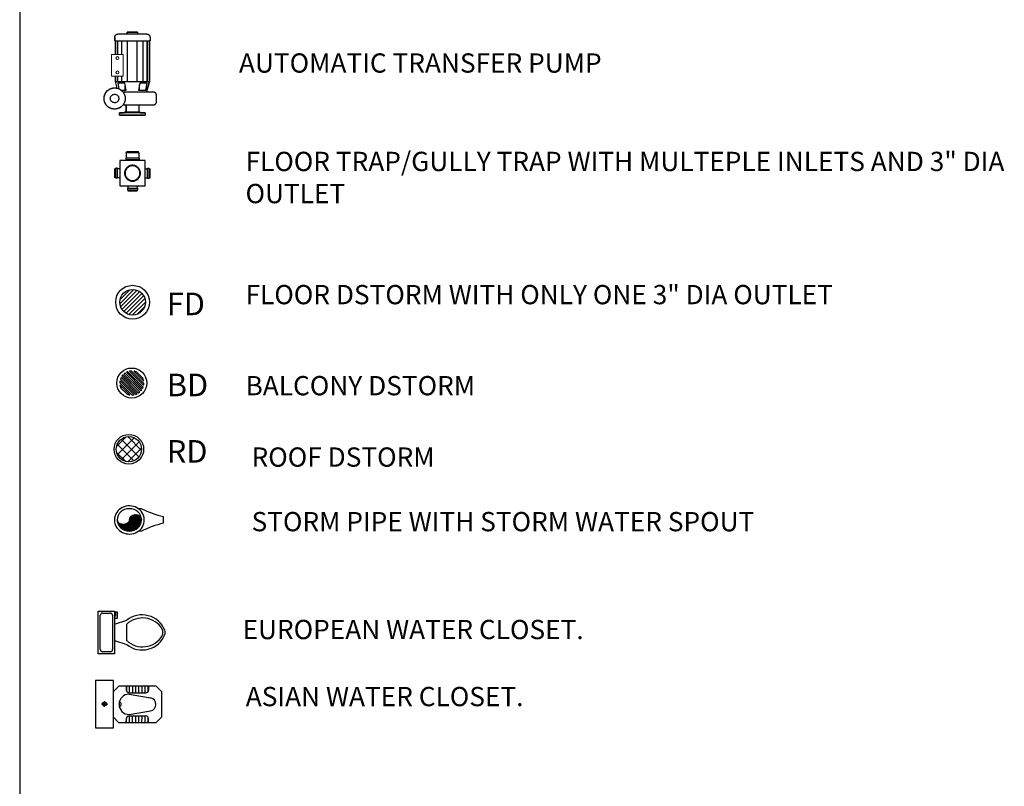
# Model space of a CAD drawing. Units: inches. Extents: x 9322 to 27204, y -9568 to 2933.
# Drawn here: x 13203 to 13556, y 1378 to 1653 of the extents above; entities that cross this region are included whole.
import ezdxf
from ezdxf.xclip import XClip

# ---------------------------------------------------------------- set-up
doc = ezdxf.new("R2010")
doc.units = ezdxf.units.IN
doc.header["$MEASUREMENT"] = 0
doc.header["$XCLIPFRAME"] = 0
doc.linetypes.add('DASHED2', pattern=[0.375, 0.25, -0.125])
for name, color, linetype in [('A-WALL', 4, 'Continuous'), ('DOOR TAG', 2, 'Continuous'), ('DRAIN', 30, 'Continuous'), ('MP-Ground Floor Plan$0$P-EQPM-PUMP', 10, 'Continuous'), ('Sewer Pipe', 10, 'Continuous'), ('sha2', 7, 'Continuous'), ('TEXT', 9, 'Continuous'), ('Waste Pipe', 4, 'Continuous')]:
    doc.layers.add(name, color=color, linetype=linetype)
doc.layers.add('LAYER4', color=2, linetype='DASHED2', lineweight=18)
doc.layers.add('PL-FITTING', color=3, linetype='Continuous', lineweight=25)
doc.styles.add('DOORNO', font='romans.shx')
doc.styles.add('ZHSARCH', font='zhsarch.shx', dxfattribs={"width": 0.75})
pattern_1 = [(315, (12875.20333, 1400.34253), (-0.17840959, -0.17840959), [])]

# ---------------------------------------------------------------- blocks, each defined once
blk = doc.blocks.new('BD')
at = {"layer": 'Waste Pipe', "color": 10}
for p, q in [((52116.86, 27414.86), (52114.6, 27417.12)), ((52116.99, 27415.02), (52114.76, 27417.24)), ((52117.09, 27415.2), (52114.94, 27417.35)), ((52117.17, 27415.39), (52115.14, 27417.43)), ((52117.23, 27415.62), (52115.36, 27417.49)), ((52117.26, 27415.87), (52115.62, 27417.52)), ((52117.24, 27416.18), (52115.92, 27417.5)), ((52117.12, 27416.58), (52116.33, 27417.37)), ((52115.71, 27414.32), (52114.06, 27415.96)), ((52115.96, 27414.35), (52114.09, 27416.22)), ((52116.18, 27414.4), (52114.15, 27416.44)), ((52116.38, 27414.49), (52114.23, 27416.64)), ((52116.56, 27414.59), (52114.34, 27416.82)), ((52116.72, 27414.72), (52114.46, 27416.98)), ((52115.4, 27414.34), (52114.08, 27415.66)), ((52115, 27414.46), (52114.21, 27415.25))]:
    blk.add_line(p, q, dxfattribs=at)
blk.add_circle((52115.66, 27415.92), 2, dxfattribs=at)
for start, end in [(124.1931, 131.4167), (109.0555, 116.79), (91.5675, 100.7711), (65.3641, 80.6591), (169.2289, 178.4325), (153.21, 160.9445), (138.5833, 145.8069), (9.3409, 24.6359), (349.2289, 358.4325), (189.3409, 204.6359), (245.3641, 260.6591), (289.0555, 296.79), (304.1931, 311.4167), (318.5833, 325.8069), (333.21, 340.9445), (271.5675, 280.7711)]:
    blk.add_arc((52115.66, 27415.92), 1.6, start, end, dxfattribs=at)
blk = doc.blocks.new('RWO')
h = blk.add_hatch()
h.set_pattern_fill('ANSI37', color=8, scale=1200, angle=180, style=0)
h.set_pattern_definition([(135, (59845.08, 18490.3), (53.03301, 53.03301), []), (45, (59845.08, 18490.3), (53.03301, -53.03301), [])])
h.paths.add_polyline_path([(-150, 0, 1), (150, 0, 1)])
at = {"color": 4}
for radius in [175, 150]:
    blk.add_circle((0, 0), radius, dxfattribs=at)
blk = doc.blocks.new('C100')
at = {"layer": 'DRAIN', "color": 100}
for radius in [0.054, 0.052, 0.05]:
    blk.add_circle((0, 0), radius, dxfattribs=at)
blk = doc.blocks.new('-M-HUB-4A')
at = {"layer": 'PL-FITTING'}
for p, q in [((-0.0582, 0), (0.0582, 0)), ((0.0582, -0.007), (0.0582, 0)), ((-0.0614, -0.021), (-0.0614, -0.007)), ((-0.0614, -0.007), (0.0614, -0.007)), ((-0.0614, -0.021), (0.0614, -0.021)), ((-0.0582, -0.007), (-0.0582, 0)), ((-0.0582, -0.072), (-0.0582, -0.021)), ((-0.0582, -0.072), (-0.055, -0.0785)), ((-0.0582, -0.072), (0.0582, -0.072)), ((-0.055, -0.0785), (0.055, -0.0785)), ((0.0582, -0.072), (0.055, -0.0785)), ((0.0582, -0.072), (0.0582, -0.021)), ((0.0614, -0.021), (0.0614, -0.007))]:
    blk.add_line(p, q, dxfattribs=at)
blk = doc.blocks.new('ft-12')
at = {"layer": 'PL-FITTING'}
for p, q in [((-4.21, -1.1), (-4.21, 1.07)), ((-3.99, 1.07), (-4.21, 1.07)), ((-3.99, -1.22), (-3.99, 1.19)), ((-3.59, 1.19), (-3.99, 1.19)), ((-3.59, -1.22), (-3.59, 1.19)), ((-3, 1.06), (-3.59, 1.07)), ((3, 1.06), (3.59, 1.07)), ((3.59, -1.22), (3.59, 1.19)), ((3.59, 1.19), (3.99, 1.19)), ((3.99, -1.22), (3.99, 1.19)), ((3.99, 1.07), (4.21, 1.07)), ((4.21, -1.1), (4.21, 1.07)), ((-3.99, -1.1), (-4.21, -1.1)), ((-3.59, -1.22), (-3.99, -1.22)), ((-3, -1.1), (-3.59, -1.1)), ((3, -1.1), (3.59, -1.1)), ((3.59, -1.22), (3.99, -1.22)), ((3.99, -1.1), (4.21, -1.1)), ((1.2, -3.59), (-1.2, -3.59)), ((-1.2, -3.59), (-1.2, -3.99)), ((1.2, -3.99), (-1.2, -3.99)), ((-1.08, -3), (-1.08, -3.59)), ((-1.08, -3.99), (-1.08, -4.21)), ((1.08, -4.21), (-1.08, -4.21)), ((1.08, -3), (1.08, -3.59)), ((1.08, -3.99), (1.08, -4.21)), ((1.2, -3.59), (1.2, -3.99))]:
    blk.add_line(p, q, dxfattribs=at)
at = {"layer": 'PL-FITTING', "lineweight": -3}
blk.add_lwpolyline([(-3, 3), (3, 3), (3, -3), (-3, -3)], close=True, dxfattribs=at)
at = {"layer": 'PL-FITTING', "xscale": -26.14951347296355, "yscale": 26.14951347296355, "zscale": 26.14951347296598, "rotation": 180.0201483660261}
blk.add_blockref('-M-HUB-4A', (0, 3), dxfattribs=at)
at = {"layer": 'PL-FITTING', "lineweight": -3}
ref = blk.add_blockref('C100', (0, -0.01, 0), dxfattribs=dict(at, xscale=35.29831300418524, yscale=35.29831300418524, zscale=35.29831300418524, rotation=0.02014836602614733))
XClip(ref).set_block_clipping_path([(-8.9619808817, -4.2992913137), (1.7505199103, 0.8486910175)])

msp = doc.modelspace()

# ---------------------------------------------------------------- hatches: boundary and pattern name
h = msp.add_hatch()
h.set_pattern_fill('ANSI31', color=8, scale=3.987109, style=0)
h.set_pattern_definition([(225, (13243.5975, 1551.3739), (-0.71364, 0.71364), [])])
h.paths.add_polyline_path([(13247.96, 1551.37, 1), (13238.77, 1551.37, 1)])
h = msp.add_hatch()
h.set_pattern_fill('ANSI31', color=1, scale=0.506566, angle=45, style=0)
h.set_pattern_definition([(89.8845661, (-170120.2, -5269.9333), (-1.1193697524, 0.0022552), [])])
h.paths.add_polyline_path([(13249.12, 1413.9), (13241.16, 1413.92), (13241.16, 1412.42, 0.414214), (13242.15, 1411.43), (13248.12, 1411.41, 0.414214), (13249.12, 1412.41)])
h = msp.add_hatch()
h.set_pattern_fill('ANSI31', color=1, scale=0.506566, angle=45, style=0)
h.set_pattern_definition([(269.8845661, (-170091.8063, 8823.3041), (-1.1193697524, 0.0022552), [])])
edge = h.paths.add_edge_path()
edge.add_ellipse((13248.1, 1402.15), major_axis=(-0.704, 0.704), ratio=1, start_angle=224.8846, end_angle=314.8846, ccw=False)
edge.add_line((13249.1, 1402.15), (13249.09, 1400.66))
edge.add_line((13249.09, 1400.66), (13241.13, 1400.67))
edge.add_line((13241.13, 1400.67), (13241.14, 1402.17))
edge.add_ellipse((13242.13, 1402.17), major_axis=(0.704, 0.704), ratio=1, start_angle=44.8846, end_angle=134.8846, ccw=False)
edge.add_line((13242.13, 1403.16), (13248.1, 1403.15))
at = {"layer": 'DOOR TAG'}
h = msp.add_hatch(dxfattribs=at)
h.set_pattern_fill('ANSI31', color=8, scale=2.018474, angle=180, style=0)
h.set_pattern_definition(pattern_1)
edge = h.paths.add_edge_path()
edge.add_ellipse((13242.22, 1473.36), major_axis=(-4.36, 0), ratio=0.924168, start_angle=0.0735, end_angle=90, ccw=False)
edge.add_ellipse((13240.04, 1473.35), major_axis=(2.18, 0), ratio=0.736449, start_angle=-180, end_angle=-1.9885)
edge.add_line((13242.22, 1473.3), (13242.22, 1473.3))
edge.add_ellipse((13244.4, 1473.3), major_axis=(2.18, 0.06), ratio=0.906209, start_angle=178.4237, end_angle=180)
edge.add_line((13242.22, 1473.24), (13242.22, 1469.32))
h = msp.add_hatch(dxfattribs=at)
h.set_pattern_fill('ANSI31', color=8, scale=2.018474, angle=180, style=0)
h.set_pattern_definition(pattern_1)
edge = h.paths.add_edge_path()
edge.add_ellipse((13244.4, 1473.3), major_axis=(2.18, 0.06), ratio=0.906209, start_angle=0, end_angle=176.8037, ccw=False)
edge.add_line((13246.58, 1473.35), (13242.22, 1473.35))
h = msp.add_hatch(dxfattribs=at)
h.set_pattern_fill('ANSI31', color=8, scale=2.018474, angle=180, style=0)
h.set_pattern_definition([(315, (-62981.855, -6236.49154), (-0.1784095871, -0.1784095871), [])])
edge = h.paths.add_edge_path()
edge.add_ellipse((13242.22, 1473.36), major_axis=(-4.36, 0), ratio=0.924168, start_angle=90, end_angle=179.9265, ccw=False)
edge.add_line((13242.22, 1469.32), (13242.22, 1473.31))
edge.add_ellipse((13240.04, 1473.35), major_axis=(2.18, 0), ratio=0.736449, start_angle=-1.3513, end_angle=0)
edge.add_line((13242.22, 1473.35), (13246.58, 1473.35))

# ---------------------------------------------------------------- linework, layer by layer
at = {"color": 1}
for p, q in [((13231.09, 1425.43), (13231.09, 1440.69)), ((13231.09, 1440.69), (13236.9, 1440.69)), ((13236.9, 1440.69), (13236.9, 1425.43)), ((13231.81, 1426.88), (13231.81, 1439.23)), ((13232.54, 1439.96), (13235.45, 1439.96)), ((13236.17, 1439.23), (13236.17, 1426.88)), ((13237.26, 1438.87), (13236.9, 1438.87)), ((13236.9, 1438.14), (13237.99, 1438.14)), ((13236.9, 1435.96), (13241.26, 1437.42)), ((13237.26, 1440.32), (13237.26, 1438.87)), ((13237.99, 1440.32), (13237.26, 1440.32)), ((13237.99, 1438.14), (13237.99, 1440.32)), ((13241.26, 1430.15), (13241.26, 1435.96)), ((13236.9, 1430.15), (13241.26, 1428.7)), ((13236.9, 1425.43), (13231.09, 1425.43)), ((13235.45, 1426.15), (13232.54, 1426.15)), ((13236.51, 1415.77), (13230.06, 1415.77)), ((13230.06, 1415.77), (13230.06, 1398.84)), ((13236.51, 1398.84), (13236.51, 1415.77)), ((13236.52, 1411.93), (13238.51, 1413.92)), ((13238.51, 1413.92), (13251.76, 1413.89)), ((13241.16, 1413.92), (13241.16, 1412.42)), ((13249.12, 1413.9), (13249.12, 1412.41)), ((13251.76, 1413.89), (13253.75, 1411.9)), ((13236.5, 1402.67), (13236.52, 1411.93)), ((13242.15, 1411.43), (13248.12, 1411.41)), ((13242.16, 1410.93), (13249.82, 1409.6)), ((13253.75, 1411.9), (13253.73, 1402.64)), ((13232.23, 1407.48), (13234.37, 1407.34)), ((13233.23, 1406.34), (13233.37, 1408.47)), ((13238.49, 1400.68), (13236.5, 1402.67)), ((13241.13, 1400.67), (13241.14, 1402.17)), ((13242.13, 1403.16), (13248.1, 1403.15)), ((13242.14, 1403.66), (13249.81, 1404.96)), ((13249.09, 1400.66), (13249.1, 1402.15)), ((13253.73, 1402.64), (13251.74, 1400.65)), ((13230.06, 1398.84), (13236.51, 1398.84)), ((13251.74, 1400.65), (13238.49, 1400.68))]:
    msp.add_line(p, q, dxfattribs=at)
at = {"color": 8}
for radius in [6.06, 4.59]:
    msp.add_circle((13243.37, 1551.37), radius, dxfattribs=at)
at = {"color": 1}
for radius in [0.749, 0.535]:
    msp.add_circle((13233.3, 1407.41), radius, dxfattribs=at)
for centre, radius, start, end in [((13232.45, 1439.32), 0.642, 81.8699, 188.1301), ((13235.54, 1439.32), 0.642, 351.8699, 98.1301), ((13246.77, 1430.5), 8.84, 22.0286, 128.5309), ((13246.94, 1430.01), 8.23, 31.0532, 133.6323), ((13251.34, 1433.06), 2.91, 335.7318, 24.2682), ((13252.16, 1433.06), 2.91, 344.8605, 15.1395), ((13246.77, 1435.61), 8.84, 231.4693, 337.9716), ((13246.94, 1436.11), 8.23, 226.3679, 328.947), ((13232.45, 1426.79), 0.642, 171.8699, 278.1301), ((13235.54, 1426.79), 0.642, 261.8699, 8.1301), ((13242.15, 1412.42), 0.995, 179.8846, 269.8846), ((13248.12, 1412.41), 0.995, 269.8846, 359.8846), ((13242.15, 1407.29), 3.64, 89.8846, 269.8846), ((13249.4, 1407.28), 2.36, 280.0022, 79.767), ((13238.51, 1407.3), 0.805, 276.2399, 83.5292), ((13242.13, 1402.17), 0.995, 89.8846, 179.8846), ((13248.1, 1402.15), 0.995, 359.8846, 89.8846)]:
    msp.add_arc(centre, radius, start, end, dxfattribs=at)
at = {"layer": 'DOOR TAG'}
msp.add_line((13242.22, 1473.3), (13242.22, 1473.3), dxfattribs=at)
at = {"layer": 'DOOR TAG', "color": 8, "extrusion": (0, 0, -1)}
for centre, major_axis, ratio, start_param, end_param in [((13240.04, 1473.35), (2.18, 0), 0.736449, -0.023584, 3.141593), ((13244.4, 1473.3), (2.18, 0.06), 0.906209, 3.141593, 6.283185)]:
    msp.add_ellipse(centre, major_axis=major_axis, ratio=ratio, start_param=start_param, end_param=end_param, dxfattribs=at)
at = {"layer": 'LAYER4', "color": 4, "linetype": 'ByBlock', "elevation": -22.86}
msp.add_lwpolyline([(13235.86, 1632.42), (13239.99, 1632.42), (13239.99, 1640.17), (13235.86, 1640.17)], close=True, dxfattribs=at)
at = {"layer": 'LAYER4', "color": 4, "linetype": 'ByBlock'}
for centre in [(13237.92, 1638.87, -22.86), (13237.92, 1633.73, -22.86)]:
    msp.add_circle(centre, 0.51, dxfattribs=at)
at = {"layer": 'MP-Ground Floor Plan$0$P-EQPM-PUMP', "color": 5}
for p, q in [((13236.98, 1646.28), (13237, 1646.49)), ((13236.98, 1646.41), (13236.99, 1646.47)), ((13236.98, 1646.35), (13236.98, 1646.41)), ((13236.98, 1646.28), (13236.98, 1646.35)), ((13236.99, 1646.47), (13237, 1646.54)), ((13237, 1646.49), (13237.05, 1646.7)), ((13237, 1646.54), (13237.02, 1646.6)), ((13237.02, 1646.6), (13237.04, 1646.66)), ((13237.04, 1646.66), (13237.06, 1646.72)), ((13237.05, 1646.7), (13237.14, 1646.89)), ((13237.06, 1646.72), (13237.08, 1646.78)), ((13237.08, 1646.78), (13237.11, 1646.83)), ((13237.11, 1646.83), (13237.14, 1646.89)), ((13237.14, 1646.89), (13237.26, 1647.06)), ((13237.14, 1646.89), (13237.17, 1646.94)), ((13237.17, 1646.94), (13237.21, 1647)), ((13237.21, 1647), (13237.25, 1647.05)), ((13237.25, 1647.05), (13237.29, 1647.1)), ((13237.26, 1647.06), (13237.41, 1647.21)), ((13237.29, 1647.1), (13237.33, 1647.14)), ((13237.33, 1647.14), (13237.38, 1647.19)), ((13237.38, 1647.19), (13237.43, 1647.23)), ((13237.41, 1647.21), (13237.59, 1647.34)), ((13237.43, 1647.23), (13237.48, 1647.27)), ((13237.48, 1647.27), (13237.53, 1647.3)), ((13237.53, 1647.3), (13237.59, 1647.34)), ((13237.59, 1647.34), (13237.78, 1647.43)), ((13237.59, 1647.34), (13237.64, 1647.37)), ((13237.64, 1647.37), (13237.7, 1647.39)), ((13237.7, 1647.39), (13237.76, 1647.42)), ((13237.76, 1647.42), (13237.82, 1647.44)), ((13237.78, 1647.43), (13237.98, 1647.48)), ((13237.82, 1647.44), (13237.88, 1647.46)), ((13237.88, 1647.46), (13237.94, 1647.47)), ((13237.94, 1647.47), (13238, 1647.48)), ((13237.98, 1647.48), (13238.19, 1647.5)), ((13238, 1647.48), (13238.07, 1647.49)), ((13238.07, 1647.49), (13238.13, 1647.5)), ((13238.13, 1647.5), (13238.19, 1647.5)), ((13248.41, 1647.5), (13248.63, 1647.48)), ((13248.41, 1647.5), (13248.48, 1647.5)), ((13248.48, 1647.5), (13248.54, 1647.49)), ((13248.54, 1647.49), (13248.6, 1647.48)), ((13248.6, 1647.48), (13248.67, 1647.47)), ((13248.63, 1647.48), (13248.83, 1647.43)), ((13248.67, 1647.47), (13248.73, 1647.46)), ((13248.73, 1647.46), (13248.79, 1647.44)), ((13248.79, 1647.44), (13248.85, 1647.42)), ((13248.83, 1647.43), (13249.02, 1647.34)), ((13248.85, 1647.42), (13248.91, 1647.39)), ((13248.91, 1647.39), (13248.97, 1647.37)), ((13248.97, 1647.37), (13249.02, 1647.34)), ((13249.02, 1647.34), (13249.2, 1647.21)), ((13249.02, 1647.34), (13249.08, 1647.3)), ((13249.08, 1647.3), (13249.13, 1647.27)), ((13249.13, 1647.27), (13249.18, 1647.23)), ((13249.18, 1647.23), (13249.23, 1647.19)), ((13249.2, 1647.21), (13249.35, 1647.06)), ((13249.23, 1647.19), (13249.27, 1647.14)), ((13249.27, 1647.14), (13249.32, 1647.1)), ((13249.32, 1647.1), (13249.36, 1647.05)), ((13249.35, 1647.06), (13249.47, 1646.89)), ((13249.36, 1647.05), (13249.4, 1647)), ((13249.4, 1647), (13249.43, 1646.94)), ((13249.43, 1646.94), (13249.47, 1646.89)), ((13249.47, 1646.89), (13249.56, 1646.7)), ((13249.47, 1646.89), (13249.5, 1646.83)), ((13249.5, 1646.83), (13249.53, 1646.78)), ((13249.53, 1646.78), (13249.55, 1646.72)), ((13249.55, 1646.72), (13249.57, 1646.66)), ((13249.56, 1646.7), (13249.61, 1646.49)), ((13249.57, 1646.66), (13249.59, 1646.6)), ((13249.59, 1646.6), (13249.6, 1646.54)), ((13249.6, 1646.54), (13249.62, 1646.47)), ((13249.61, 1646.49), (13249.63, 1646.28)), ((13249.62, 1646.47), (13249.62, 1646.41)), ((13249.62, 1646.41), (13249.63, 1646.35)), ((13249.63, 1646.35), (13249.63, 1646.28)), ((13234.44, 1627.23), (13235.04, 1627.66)), ((13234.92, 1627.59), (13235.01, 1627.65)), ((13235.01, 1627.67), (13235.68, 1627.98)), ((13235.01, 1627.65), (13235.11, 1627.7)), ((13235.08, 1627.71), (13235.18, 1627.77)), ((13235.18, 1627.77), (13235.28, 1627.81)), ((13235.28, 1627.81), (13235.38, 1627.86)), ((13235.38, 1627.86), (13235.48, 1627.9)), ((13235.48, 1627.9), (13235.58, 1627.94)), ((13235.58, 1627.94), (13235.69, 1627.98)), ((13235.68, 1627.98), (13236.4, 1628.15)), ((13235.69, 1627.98), (13235.79, 1628.01)), ((13235.79, 1628.01), (13235.9, 1628.05)), ((13235.9, 1628.05), (13236.01, 1628.07)), ((13236.01, 1628.07), (13236.11, 1628.1)), ((13236.11, 1628.1), (13236.22, 1628.12)), ((13236.22, 1628.12), (13236.33, 1628.14)), ((13236.33, 1628.14), (13236.44, 1628.15)), ((13236.4, 1628.15), (13237.14, 1628.18)), ((13236.44, 1628.15), (13236.55, 1628.17)), ((13236.55, 1628.17), (13236.66, 1628.18)), ((13236.66, 1628.18), (13236.77, 1628.18)), ((13236.77, 1628.18), (13236.88, 1628.18)), ((13236.88, 1628.18), (13236.99, 1628.18)), ((13236.99, 1628.18), (13237.1, 1628.18)), ((13237.1, 1628.18), (13237.21, 1628.17)), ((13237.14, 1628.18), (13237.86, 1628.06)), ((13237.21, 1628.17), (13237.32, 1628.16)), ((13237.32, 1628.16), (13237.43, 1628.15)), ((13237.43, 1628.15), (13237.54, 1628.13)), ((13237.54, 1628.13), (13237.65, 1628.11)), ((13237.65, 1628.11), (13237.76, 1628.09)), ((13237.76, 1628.09), (13237.86, 1628.06)), ((13238.43, 1627.87), (13238.83, 1627.67)), ((13238.83, 1627.67), (13239.2, 1627.42)), ((13240.72, 1629.3), (13240.61, 1629.86)), ((13246, 1629.86), (13245.89, 1629.3)), ((13248.41, 1626.82), (13249.39, 1630.47)), ((13249.39, 1630.47), (13248.41, 1626.82)), ((13233.14, 1624.45), (13233.15, 1624.56)), ((13233.14, 1624.34), (13233.14, 1624.45)), ((13233.14, 1624.23), (13233.14, 1624.34)), ((13233.15, 1624.12), (13233.14, 1624.23)), ((13233.15, 1624.66), (13233.28, 1625.38)), ((13233.15, 1624.67), (13233.16, 1624.78)), ((13233.15, 1624.56), (13233.15, 1624.67)), ((13233.17, 1623.92), (13233.15, 1624.66)), ((13233.16, 1624.01), (13233.15, 1624.12)), ((13233.16, 1624.78), (13233.18, 1624.89)), ((13233.18, 1624.89), (13233.19, 1625)), ((13233.19, 1625), (13233.21, 1625.11)), ((13233.21, 1625.11), (13233.24, 1625.22)), ((13233.24, 1625.22), (13233.26, 1625.33)), ((13233.26, 1625.33), (13233.29, 1625.43)), ((13233.28, 1625.38), (13233.54, 1626.07)), ((13233.29, 1625.43), (13233.33, 1625.54)), ((13233.33, 1625.54), (13233.36, 1625.64)), ((13233.36, 1625.64), (13233.4, 1625.75)), ((13233.4, 1625.75), (13233.44, 1625.85)), ((13233.44, 1625.85), (13233.49, 1625.95)), ((13233.49, 1625.95), (13233.53, 1626.05)), ((13233.53, 1626.05), (13233.58, 1626.15)), ((13233.54, 1626.07), (13233.94, 1626.69)), ((13233.58, 1626.15), (13233.64, 1626.24)), ((13233.64, 1626.24), (13233.69, 1626.34)), ((13233.69, 1626.34), (13233.75, 1626.43)), ((13233.75, 1626.43), (13233.81, 1626.52)), ((13233.81, 1626.52), (13233.88, 1626.61)), ((13233.88, 1626.61), (13233.94, 1626.7)), ((13233.94, 1626.69), (13234.44, 1627.23)), ((13233.94, 1626.7), (13234.01, 1626.79)), ((13234.01, 1626.79), (13234.08, 1626.87)), ((13234.08, 1626.87), (13234.16, 1626.96)), ((13234.16, 1626.96), (13234.23, 1627.03)), ((13234.23, 1627.03), (13234.31, 1627.11)), ((13234.31, 1627.11), (13234.39, 1627.19)), ((13234.39, 1627.19), (13234.48, 1627.26)), ((13234.48, 1627.26), (13234.56, 1627.33)), ((13234.56, 1627.33), (13234.65, 1627.4)), ((13234.65, 1627.4), (13234.74, 1627.46)), ((13234.74, 1627.46), (13234.83, 1627.53)), ((13234.83, 1627.53), (13234.92, 1627.59)), ((13235.4, 1624.38), (13235.42, 1624.67)), ((13235.42, 1624.09), (13235.4, 1624.38)), ((13235.42, 1624.67), (13235.51, 1624.95)), ((13235.51, 1624.95), (13235.64, 1625.2)), ((13235.64, 1625.2), (13235.82, 1625.43)), ((13235.82, 1625.43), (13236.03, 1625.62)), ((13236.03, 1625.62), (13236.29, 1625.77)), ((13236.29, 1625.77), (13236.56, 1625.86)), ((13236.56, 1625.86), (13236.84, 1625.9)), ((13236.84, 1625.9), (13237.13, 1625.89)), ((13237.13, 1625.89), (13237.41, 1625.82)), ((13237.41, 1625.82), (13237.68, 1625.7)), ((13237.68, 1625.7), (13237.91, 1625.53)), ((13237.91, 1625.53), (13238.11, 1625.32)), ((13238.11, 1625.32), (13238.27, 1625.08)), ((13238.27, 1625.08), (13238.38, 1624.81)), ((13238.38, 1624.81), (13238.43, 1624.53)), ((13238.43, 1624.24), (13238.38, 1623.95)), ((13238.43, 1624.53), (13238.43, 1624.24)), ((13239.2, 1627.42), (13239.54, 1627.14)), ((13239.54, 1627.14), (13239.84, 1626.82)), ((13239.84, 1626.82), (13240.21, 1626.27)), ((13240.21, 1626.27), (13240.49, 1625.68)), ((13240.49, 1625.68), (13240.66, 1625.04)), ((13240.66, 1625.04), (13240.72, 1624.38)), ((13240.72, 1624.38), (13240.66, 1623.73)), ((13250.6, 1626.82), (13250.67, 1626.81)), ((13250.67, 1626.81), (13250.73, 1626.81)), ((13250.73, 1626.81), (13250.79, 1626.8)), ((13250.79, 1626.8), (13250.86, 1626.79)), ((13250.86, 1626.79), (13250.92, 1626.77)), ((13250.92, 1626.77), (13250.98, 1626.76)), ((13250.98, 1626.76), (13251.04, 1626.74)), ((13251.04, 1626.74), (13251.1, 1626.71)), ((13251.1, 1626.71), (13251.16, 1626.68)), ((13251.16, 1626.68), (13251.21, 1626.65)), ((13251.21, 1626.65), (13251.27, 1626.62)), ((13251.27, 1626.62), (13251.32, 1626.58)), ((13251.32, 1626.58), (13251.37, 1626.54)), ((13251.37, 1626.54), (13251.42, 1626.5)), ((13251.42, 1626.5), (13251.46, 1626.46)), ((13251.46, 1626.46), (13251.51, 1626.41)), ((13251.51, 1626.41), (13251.55, 1626.36)), ((13251.55, 1626.36), (13251.59, 1626.31)), ((13251.59, 1626.31), (13251.62, 1626.26)), ((13251.62, 1626.26), (13251.66, 1626.21)), ((13251.66, 1626.21), (13251.69, 1626.15)), ((13251.69, 1626.15), (13251.72, 1626.09)), ((13251.72, 1626.09), (13251.74, 1626.04)), ((13251.74, 1626.04), (13251.76, 1625.98)), ((13251.76, 1625.98), (13251.78, 1625.91)), ((13251.78, 1625.91), (13251.79, 1625.85)), ((13251.79, 1625.85), (13251.81, 1625.79)), ((13251.81, 1625.79), (13251.81, 1625.73)), ((13251.81, 1625.73), (13251.82, 1625.66)), ((13251.82, 1625.66), (13251.82, 1625.6)), ((13233.17, 1623.9), (13233.16, 1624.01)), ((13233.33, 1623.2), (13233.17, 1623.92)), ((13233.19, 1623.79), (13233.17, 1623.9)), ((13233.2, 1623.68), (13233.19, 1623.79)), ((13233.23, 1623.57), (13233.2, 1623.68)), ((13233.25, 1623.47), (13233.23, 1623.57)), ((13233.28, 1623.36), (13233.25, 1623.47)), ((13233.31, 1623.25), (13233.28, 1623.36)), ((13233.34, 1623.15), (13233.31, 1623.25)), ((13233.62, 1622.53), (13233.33, 1623.2)), ((13233.38, 1623.04), (13233.34, 1623.15)), ((13233.42, 1622.94), (13233.38, 1623.04)), ((13233.46, 1622.84), (13233.42, 1622.94)), ((13233.51, 1622.74), (13233.46, 1622.84)), ((13233.56, 1622.64), (13233.51, 1622.74)), ((13233.61, 1622.54), (13233.56, 1622.64)), ((13233.66, 1622.45), (13233.61, 1622.54)), ((13234.04, 1621.92), (13233.62, 1622.53)), ((13233.72, 1622.35), (13233.66, 1622.45)), ((13233.78, 1622.26), (13233.72, 1622.35)), ((13233.84, 1622.17), (13233.78, 1622.26)), ((13233.91, 1622.08), (13233.84, 1622.17)), ((13233.98, 1621.99), (13233.91, 1622.08)), ((13234.05, 1621.91), (13233.98, 1621.99)), ((13234.56, 1621.4), (13234.04, 1621.92)), ((13234.12, 1621.82), (13234.05, 1621.91)), ((13234.19, 1621.74), (13234.12, 1621.82)), ((13234.27, 1621.66), (13234.19, 1621.74)), ((13234.35, 1621.59), (13234.27, 1621.66)), ((13234.43, 1621.51), (13234.35, 1621.59)), ((13234.52, 1621.44), (13234.43, 1621.51)), ((13234.6, 1621.37), (13234.52, 1621.44)), ((13235.18, 1621), (13234.56, 1621.4)), ((13234.69, 1621.31), (13234.6, 1621.37)), ((13234.78, 1621.24), (13234.69, 1621.31)), ((13234.87, 1621.18), (13234.78, 1621.24)), ((13234.97, 1621.12), (13234.87, 1621.18)), ((13235.06, 1621.07), (13234.97, 1621.12)), ((13235.16, 1621.01), (13235.06, 1621.07)), ((13235.23, 1620.98), (13235.13, 1621.03)), ((13235.84, 1620.74), (13235.15, 1621.01)), ((13235.33, 1620.93), (13235.23, 1620.98)), ((13235.43, 1620.88), (13235.33, 1620.93)), ((13235.51, 1623.82), (13235.42, 1624.09)), ((13235.53, 1620.84), (13235.43, 1620.88)), ((13235.64, 1623.56), (13235.51, 1623.82)), ((13235.64, 1620.8), (13235.53, 1620.84)), ((13235.82, 1623.33), (13235.64, 1623.56)), ((13235.74, 1620.77), (13235.64, 1620.8)), ((13235.85, 1620.73), (13235.74, 1620.77)), ((13236.03, 1623.14), (13235.82, 1623.33)), ((13236.56, 1620.6), (13235.84, 1620.74)), ((13235.95, 1620.71), (13235.85, 1620.73)), ((13236.06, 1620.68), (13235.95, 1620.71)), ((13236.29, 1623), (13236.03, 1623.14)), ((13236.17, 1620.66), (13236.06, 1620.68)), ((13236.28, 1620.64), (13236.17, 1620.66)), ((13236.39, 1620.62), (13236.28, 1620.64)), ((13236.56, 1622.9), (13236.29, 1623)), ((13236.49, 1620.6), (13236.39, 1620.62)), ((13236.6, 1620.59), (13236.49, 1620.6)), ((13236.84, 1622.86), (13236.56, 1622.9)), ((13237.3, 1620.6), (13236.56, 1620.6)), ((13236.71, 1620.59), (13236.6, 1620.59)), ((13236.83, 1620.58), (13236.71, 1620.59)), ((13236.94, 1620.58), (13236.83, 1620.58)), ((13237.13, 1622.88), (13236.84, 1622.86)), ((13237.05, 1620.58), (13236.94, 1620.58)), ((13237.16, 1620.59), (13237.05, 1620.58)), ((13237.41, 1622.95), (13237.13, 1622.88)), ((13237.27, 1620.6), (13237.16, 1620.59)), ((13237.38, 1620.61), (13237.27, 1620.6)), ((13238.02, 1620.74), (13237.3, 1620.6)), ((13237.49, 1620.62), (13237.38, 1620.61)), ((13237.68, 1623.07), (13237.41, 1622.95)), ((13237.59, 1620.64), (13237.49, 1620.62)), ((13237.7, 1620.66), (13237.59, 1620.64)), ((13237.91, 1623.23), (13237.68, 1623.07)), ((13237.81, 1620.69), (13237.7, 1620.66)), ((13237.92, 1620.71), (13237.81, 1620.69)), ((13238.11, 1623.44), (13237.91, 1623.23)), ((13238.02, 1620.75), (13237.92, 1620.71)), ((13238.7, 1621.02), (13238.02, 1620.74)), ((13238.13, 1620.78), (13238.02, 1620.75)), ((13238.27, 1623.69), (13238.11, 1623.44)), ((13238.23, 1620.82), (13238.13, 1620.78)), ((13238.34, 1620.86), (13238.23, 1620.82)), ((13238.38, 1623.95), (13238.27, 1623.69)), ((13238.44, 1620.9), (13238.34, 1620.86)), ((13238.54, 1620.94), (13238.44, 1620.9)), ((13238.64, 1620.99), (13238.54, 1620.94)), ((13238.74, 1621.04), (13238.64, 1620.99)), ((13239.31, 1621.43), (13238.7, 1621.02)), ((13238.83, 1621.1), (13238.74, 1621.04)), ((13238.93, 1621.15), (13238.83, 1621.1)), ((13239.02, 1621.21), (13238.93, 1621.15)), ((13239.11, 1621.28), (13239.02, 1621.21)), ((13239.2, 1621.34), (13239.11, 1621.28)), ((13239.29, 1621.41), (13239.2, 1621.34)), ((13239.37, 1621.48), (13239.29, 1621.41)), ((13239.84, 1621.95), (13239.31, 1621.43)), ((13239.46, 1621.55), (13239.37, 1621.48)), ((13239.54, 1621.63), (13239.46, 1621.55)), ((13239.62, 1621.7), (13239.54, 1621.63)), ((13239.69, 1621.78), (13239.62, 1621.7)), ((13239.77, 1621.87), (13239.69, 1621.78)), ((13239.84, 1621.95), (13239.77, 1621.87)), ((13240.21, 1622.49), (13239.84, 1621.95)), ((13240.49, 1623.09), (13240.21, 1622.49)), ((13240.66, 1623.73), (13240.49, 1623.09)), ((13250.84, 1621.97), (13250.6, 1621.95)), ((13250.67, 1621.95), (13250.6, 1621.95)), ((13250.73, 1621.96), (13250.67, 1621.95)), ((13250.79, 1621.96), (13250.73, 1621.96)), ((13250.86, 1621.98), (13250.79, 1621.96)), ((13251.07, 1622.04), (13250.84, 1621.97)), ((13250.92, 1621.99), (13250.86, 1621.98)), ((13250.98, 1622.01), (13250.92, 1621.99)), ((13251.04, 1622.03), (13250.98, 1622.01)), ((13251.1, 1622.05), (13251.04, 1622.03)), ((13251.28, 1622.15), (13251.07, 1622.04)), ((13251.16, 1622.08), (13251.1, 1622.05)), ((13251.21, 1622.11), (13251.16, 1622.08)), ((13251.27, 1622.15), (13251.21, 1622.11)), ((13251.32, 1622.18), (13251.27, 1622.15)), ((13251.46, 1622.31), (13251.28, 1622.15)), ((13251.37, 1622.22), (13251.32, 1622.18)), ((13251.42, 1622.26), (13251.37, 1622.22)), ((13251.46, 1622.31), (13251.42, 1622.26)), ((13251.62, 1622.49), (13251.46, 1622.31)), ((13251.51, 1622.35), (13251.46, 1622.31)), ((13251.55, 1622.4), (13251.51, 1622.35)), ((13251.59, 1622.45), (13251.55, 1622.4)), ((13251.62, 1622.5), (13251.59, 1622.45)), ((13251.73, 1622.7), (13251.62, 1622.49)), ((13251.66, 1622.56), (13251.62, 1622.5)), ((13251.69, 1622.61), (13251.66, 1622.56)), ((13251.72, 1622.67), (13251.69, 1622.61)), ((13251.74, 1622.73), (13251.72, 1622.67)), ((13251.8, 1622.93), (13251.73, 1622.7)), ((13251.76, 1622.79), (13251.74, 1622.73)), ((13251.78, 1622.85), (13251.76, 1622.79)), ((13251.79, 1622.91), (13251.78, 1622.85)), ((13251.81, 1622.98), (13251.79, 1622.91)), ((13251.82, 1623.17), (13251.8, 1622.93)), ((13251.82, 1623.1), (13251.81, 1623.04)), ((13251.81, 1623.04), (13251.81, 1622.98)), ((13251.82, 1623.17), (13251.82, 1623.17)), ((13251.82, 1623.17), (13251.82, 1623.1)), ((13251.82, 1623.17), (13251.82, 1623.17))]:
    msp.add_line(p, q, dxfattribs=at)
at = {"layer": 'MP-Ground Floor Plan$0$P-EQPM-PUMP', "color": 5, "extrusion": (-1, 2.83085e-16, -2.26755e-29)}
for p, q in [((13236.98, 1646.28), (13236.98, 1645.07)), ((13236.98, 1645.07), (13236.98, 1646.28)), ((13241.48, 1648.11), (13241.48, 1647.5)), ((13241.48, 1647.5), (13241.48, 1648.11)), ((13245.13, 1648.11), (13245.13, 1647.5)), ((13245.13, 1648.11), (13245.13, 1647.5)), ((13249.63, 1646.28), (13249.63, 1645.07)), ((13249.63, 1646.28), (13249.63, 1645.07)), ((13237.22, 1640.17), (13237.22, 1645.07)), ((13237.22, 1640.17), (13237.22, 1645.07)), ((13245, 1630.47), (13245, 1645.07)), ((13247.13, 1630.47), (13247.13, 1645.07)), ((13248.64, 1645.07), (13248.64, 1630.47)), ((13248.64, 1630.47), (13248.64, 1645.07)), ((13249.39, 1645.07), (13249.39, 1630.47)), ((13249.39, 1630.47), (13249.39, 1645.07)), ((13237.22, 1630.47), (13237.22, 1632.42)), ((13237.22, 1630.47), (13237.22, 1632.42)), ((13240.72, 1627.42), (13240.72, 1629.3)), ((13245.89, 1627.42), (13245.89, 1629.3)), ((13251.82, 1625.6), (13251.82, 1623.17)), ((13251.82, 1625.6), (13251.82, 1623.17)), ((13241.02, 1621.95), (13241.02, 1619.52)), ((13241.02, 1619.52), (13241.02, 1621.95)), ((13245.59, 1621.95), (13245.59, 1619.52)), ((13245.59, 1621.95), (13245.59, 1619.52)), ((13238.74, 1619.26), (13238.74, 1618.37)), ((13238.74, 1618.37), (13238.74, 1619.26)), ((13240.52, 1619.52), (13240.52, 1619.26)), ((13240.52, 1619.26), (13240.52, 1619.52)), ((13246.09, 1619.52), (13246.09, 1619.26)), ((13246.09, 1619.52), (13246.09, 1619.26)), ((13247.87, 1619.26), (13247.87, 1618.37)), ((13247.87, 1619.26), (13247.87, 1618.37))]:
    msp.add_line(p, q, dxfattribs=at)
at = {"layer": 'MP-Ground Floor Plan$0$P-EQPM-PUMP', "color": 5, "extrusion": (2.83085e-16, 1, -6.24092e-19)}
for p, q in [((13238.19, 1647.5), (13241.48, 1647.5)), ((13238.19, 1647.5), (13241.48, 1647.5)), ((13245.13, 1648.11), (13241.48, 1648.11)), ((13241.48, 1648.11), (13245.13, 1648.11)), ((13241.48, 1647.5), (13245.13, 1647.5)), ((13245.13, 1647.5), (13248.41, 1647.5)), ((13245.13, 1647.5), (13248.41, 1647.5)), ((13236.98, 1645.07), (13237.22, 1645.07)), ((13237.22, 1645.07), (13236.98, 1645.07)), ((13237.22, 1645.07), (13249.39, 1645.07)), ((13249.39, 1645.07), (13249.63, 1645.07)), ((13249.63, 1645.07), (13249.39, 1645.07)), ((13237.22, 1630.47), (13249.39, 1630.47)), ((13240.61, 1629.86), (13238.03, 1629.86)), ((13248.58, 1629.86), (13246, 1629.86)), ((13239.2, 1627.42), (13240.72, 1627.42)), ((13239.84, 1626.82), (13250.6, 1626.82)), ((13240.72, 1627.42), (13241.1, 1627.42)), ((13245.51, 1627.42), (13245.89, 1627.42)), ((13245.89, 1627.42), (13248.09, 1627.42)), ((13241.02, 1621.95), (13239.84, 1621.95)), ((13241.02, 1621.95), (13239.84, 1621.95)), ((13245.59, 1621.95), (13241.02, 1621.95)), ((13250.6, 1621.95), (13245.59, 1621.95)), ((13250.6, 1621.95), (13245.59, 1621.95)), ((13240.52, 1619.26), (13238.74, 1619.26)), ((13238.74, 1619.26), (13240.52, 1619.26)), ((13238.74, 1618.37), (13247.87, 1618.37)), ((13247.87, 1618.37), (13238.74, 1618.37)), ((13241.02, 1619.52), (13240.52, 1619.52)), ((13240.52, 1619.52), (13241.02, 1619.52)), ((13246.09, 1619.26), (13240.52, 1619.26)), ((13245.59, 1619.52), (13241.02, 1619.52)), ((13246.09, 1619.52), (13245.59, 1619.52)), ((13245.59, 1619.52), (13246.09, 1619.52)), ((13247.87, 1619.26), (13246.09, 1619.26)), ((13246.09, 1619.26), (13247.87, 1619.26))]:
    msp.add_line(p, q, dxfattribs=at)
at = {"layer": 'MP-Ground Floor Plan$0$P-EQPM-PUMP', "color": 5, "extrusion": (1, -6.47377e-16, 2.26757e-29)}
for p, q in [((13237.97, 1645.07), (13237.97, 1640.17)), ((13237.97, 1640.17), (13237.97, 1645.07)), ((13239.48, 1640.17), (13239.48, 1645.07)), ((13241.6, 1630.47), (13241.6, 1645.07)), ((13237.97, 1630.47), (13237.97, 1632.42)), ((13237.97, 1632.42), (13237.97, 1630.47)), ((13239.48, 1630.47), (13239.48, 1632.42))]:
    msp.add_line(p, q, dxfattribs=at)
at = {"layer": 'MP-Ground Floor Plan$0$P-EQPM-PUMP', "color": 5, "extrusion": (-0.965926, -0.258819, 1.61527e-19)}
msp.add_line((13237.86, 1628.06), (13237.22, 1630.47), dxfattribs=at)
msp.add_line((13237.86, 1628.06), (13237.22, 1630.47), dxfattribs=at)
at = {"layer": 'MP-Ground Floor Plan$0$P-EQPM-PUMP', "color": 5, "extrusion": (0.324497, 0.945887, -5.9032e-19)}
msp.add_line((13237.86, 1628.06), (13238.43, 1627.87), dxfattribs=at)
at = {"layer": 'MP-Ground Floor Plan$0$P-EQPM-PUMP', "color": 5, "extrusion": (-0.980541, -0.196316, 1.22519e-19)}
msp.add_line((13238.03, 1629.86), (13238.43, 1627.87), dxfattribs=at)
at = {"layer": 'MP-Ground Floor Plan$0$P-EQPM-PUMP', "color": 5, "extrusion": (-0.980432, -0.196859, 1.22858e-19)}
msp.add_line((13241.1, 1627.42), (13240.72, 1629.3), dxfattribs=at)
at = {"layer": 'MP-Ground Floor Plan$0$P-EQPM-PUMP', "color": 5, "extrusion": (-0.980432, 0.196859, -1.22858e-19)}
msp.add_line((13245.89, 1629.3), (13245.51, 1627.42), dxfattribs=at)
at = {"layer": 'MP-Ground Floor Plan$0$P-EQPM-PUMP', "color": 5, "extrusion": (-0.98049, 0.196568, -1.22676e-19)}
msp.add_line((13248.09, 1627.42), (13248.58, 1629.86), dxfattribs=at)
at = {"layer": 'Sewer Pipe', "color": 5}
for p, q in [((13246.55, 1477.39), (13245.44, 1477.39)), ((13254.41, 1472.18), (13254.41, 1474.58)), ((13246.55, 1469.32), (13245.44, 1469.32))]:
    msp.add_line(p, q, dxfattribs=at)
for centre, radius, start, end in [((13261.59, 1507.14), 33.34, 243.1848, 257.5691), ((13263.03, 1436.23), 36.97, 103.472, 116.4682)]:
    msp.add_arc(centre, radius, start, end, dxfattribs=at)
at = {"layer": 'Sewer Pipe', "color": 5, "extrusion": (0, 0, -1)}
msp.add_ellipse((13242.22, 1473.36), major_axis=(-4.36, 0), ratio=0.924168, dxfattribs=at)
at = {"layer": 'Sewer Pipe', "color": 5}
msp.add_open_spline([(13236.85, 1473.36), (13236.85, 1473.88), (13236.93, 1474.39), (13237.38, 1475.72), (13237.9, 1476.48), (13239.25, 1477.65), (13240.08, 1478.06), (13241.85, 1478.46), (13242.78, 1478.44), (13244.54, 1477.98), (13245.35, 1477.54), (13246.66, 1476.33), (13247.14, 1475.55), (13247.64, 1473.87), (13247.65, 1472.96), (13247.19, 1471.26), (13246.72, 1470.47), (13245.44, 1469.23), (13244.64, 1468.77), (13242.9, 1468.28), (13241.96, 1468.25), (13240.19, 1468.61), (13239.35, 1469.01), (13237.97, 1470.15), (13237.44, 1470.9), (13236.95, 1472.25), (13236.85, 1472.8), (13236.85, 1473.36)], degree=3, knots=[0, 0, 0, 0, 0.303968, 0.303968, 0.817986, 0.817986, 1.332003, 1.332003, 1.84602, 1.84602, 2.360038, 2.360038, 2.874055, 2.874055, 3.388072, 3.388072, 3.90209, 3.90209, 4.416107, 4.416107, 4.930125, 4.930125, 5.444142, 5.444142, 5.958159, 5.958159, 6.283185, 6.283185, 6.283185, 6.283185], dxfattribs=at)
at = {"layer": 'sha2', "ltscale": 5}
msp.add_line((13202.89, 1942.7, -22.14), (13202.89, 929.52, -22.14), dxfattribs=at)

# ---------------------------------------------------------------- block references
at = {"xscale": 0.03027711091999663, "yscale": 0.03027711091999663, "zscale": 0.03027711091999663, "rotation": 179.9999999999999}
msp.add_blockref('RWO', (13242.04, 1498.7), dxfattribs=at)
at = {"layer": 'A-WALL', "xscale": -1.5, "yscale": 1.5, "zscale": 1.5}
msp.add_blockref('ft-12', (13243.35, 1597.63, -22.14), dxfattribs=at)
at = {"layer": 'LAYER4', "xscale": 2.691298748557529, "yscale": 2.691298748557529, "zscale": 2.691298748557529}
msp.add_blockref('BD', (-127015.71, -72262.01), dxfattribs=at)

# ---------------------------------------------------------------- texts
at = {"layer": 'sha2', "ltscale": 5, "style": 'DOORNO'}
for s, p in [('EUROPEAN WATER CLOSET.', (13282.8, 1430.64)), ('ASIAN WATER CLOSET.', (13283.96, 1406.62))]:
    msp.add_text(s, height=6.9061, dxfattribs=at).set_placement(p)
at = {"layer": 'sha2', "ltscale": 5, "char_height": 6.9061, "attachment_point": 1, "style": 'DOORNO'}
for s, insert, width in [('AUTOMATIC TRANSFER PUMP  ', (13281.53, 1640.55), 367.7935), ('FLOOR TRAP/GULLY TRAP WITH MULTEPLE INLETS AND 3" DIA OUTLET\\P ', (13283.88, 1605.28), 285.3444), ('FLOOR DSTORM WITH ONLY ONE 3" DIA OUTLET \\P ', (13283.88, 1557.56), 367.7935), ('BALCONY DSTORM \\P ', (13283.88, 1524.93), 367.7935), ('ROOF DSTORM ', (13286.04, 1499.34), 367.7935), ('STORM PIPE WITH STORM WATER SPOUT ', (13286.04, 1476.21), 367.7935)]:
    msp.add_mtext(s, dxfattribs=dict(at, insert=insert, width=width))
at = {"layer": 'TEXT', "color": 5, "char_height": 8.074, "width": 16.6147, "attachment_point": 1, "style": 'ZHSARCH'}
for s, insert in [('FD', (13255.65, 1554.8, 39.86)), ('BD', (13255.65, 1525.77, 39.86)), ('RD', (13255.65, 1501.97, 39.86))]:
    msp.add_mtext(s, dxfattribs=dict(at, insert=insert))

doc.saveas('drawing.dxf')
